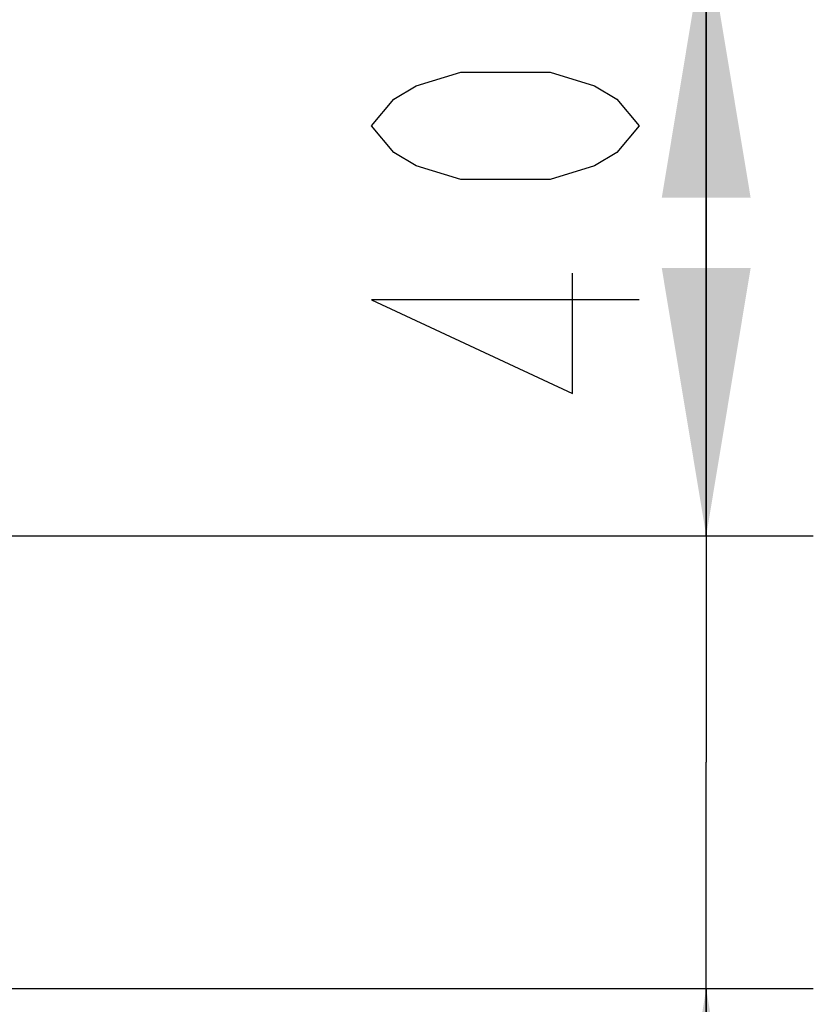
# Model space of a CAD drawing. Units: millimetres. Extents: x -41 to 420, y -458 to 297.
# Drawn here: x 70 to 77, y 132 to 141 of the extents above; entities that cross this region are included whole.
import ezdxf

# ---------------------------------------------------------------- set-up
doc = ezdxf.new("R2010")
doc.units = ezdxf.units.MM
doc.header["$LTSCALE"] = 23.1
doc.layers.get('0').update_dxf_attribs({"linetype": 'CONTINUOUS'})
doc.styles.get("Standard").update_dxf_attribs({"font": 'txt', "width": 0.8})
doc.dimstyles.new('DIMSTYLE_1', dxfattribs={"dimtxt": 2.5, "dimasz": 2.5, "dimexe": 1, "dimexo": 0, "dimtad": 1, "dimdec": 0, "dimlfac": 7.017544, "dimtxsty": 'STANDARD', "dimblk": '_FILLED', "dimblk1": '_FILLED', "dimblk2": '_FILLED', "dimcen": 0.09, "dimazin": 2, "dimtp": 0.3, "dimtm": 0.3, "dimtfac": 1, "dimtdec": 0, "dimtofl": 0, "dimtmove": 0, "dimatfit": 3, "dimldrblk": '_FILLED', "dimfxl": 1, "dimtolj": 1, "dimarcsym": 0})
doc.dimstyles.new('DIMSTYLE_3', dxfattribs={"dimtxt": 2.5, "dimasz": 2.5, "dimexe": 1, "dimexo": 0, "dimtad": 1, "dimdec": 0, "dimlfac": 7.017544, "dimtxsty": 'STANDARD', "dimblk": '_FILLED', "dimblk1": '_FILLED', "dimblk2": '_FILLED', "dimcen": 0.09, "dimazin": 2, "dimtp": 0.2, "dimtm": 0.2, "dimtfac": 1, "dimtdec": 0, "dimtofl": 0, "dimtmove": 0, "dimatfit": 3, "dimldrblk": '_FILLED', "dimfxl": 1, "dimtolj": 1, "dimarcsym": 0})

# ---------------------------------------------------------------- blocks, each defined once
blk = doc.blocks.new('_FILLED')
at = {"color": 0, "linetype": 'BYBLOCK'}
blk.add_solid([(0, 0), (-1, 0.166), (-1, -0.166)], dxfattribs=at)
blk = doc.blocks.new('*D3')
at = {"color": 2, "linetype": 'CONTINUOUS'}
for p, q in [((64.678, 141.584), (76.9339, 141.584)), ((75.9339, 141.584), (75.9339, 138.756)), ((75.9339, 135.928), (75.9339, 138.756)), ((68.0062, 135.928), (76.9339, 135.928))]:
    blk.add_line(p, q, dxfattribs=at)
at = {"color": 2, "linetype": 'CONTINUOUS', "xscale": 2.5, "yscale": 2.5, "zscale": 2.5}
for p, rotation in [((75.9339, 141.584), 90), ((75.9339, 135.928), 270)]:
    blk.add_blockref('_FILLED', p, dxfattribs=dict(at, rotation=rotation))
blk = doc.blocks.new('*D4')
at = {"color": 2, "linetype": 'CONTINUOUS'}
for p, q in [((75.9339, 135.928), (75.9339, 141.928)), ((75.9339, 141.928), (75.9339, 133.8135)), ((68.0062, 135.928), (76.9339, 135.928)), ((75.9339, 125.7364), (75.9339, 133.8135)), ((69.3013, 131.699), (76.9339, 131.699)), ((75.9339, 131.699), (75.9339, 125.7364))]:
    blk.add_line(p, q, dxfattribs=at)
at = {"color": 2, "linetype": 'CONTINUOUS', "xscale": 2.5, "yscale": 2.5, "zscale": 2.5}
for p, rotation in [((75.9339, 135.928), 270), ((75.9339, 131.699), 90)]:
    blk.add_blockref('_FILLED', p, dxfattribs=dict(at, rotation=rotation))

msp = doc.modelspace()

# ---------------------------------------------------------------- linework, layer by layer
at = {"color": 2, "linetype": 'CONTINUOUS'}
for points in [[(75.3089, 139.756), (75.1005, 139.506), (74.8922, 139.381), (74.4755, 139.256), (73.6422, 139.256), (73.2255, 139.381), (73.0172, 139.506), (72.8089, 139.756), (73.0172, 140.006), (73.2255, 140.131), (73.6422, 140.256), (74.4755, 140.256), (74.8922, 140.131), (75.1005, 140.006), (75.3089, 139.756)], [(75.3089, 138.131), (72.8089, 138.131), (74.6839, 137.256), (74.6839, 138.381)]]:
    msp.add_lwpolyline(points, dxfattribs=at)

# ---------------------------------------------------------------- dimensions: what is measured, and where the dimension line sits
for base, p1, p2, dimstyle, picture, middle in [((75.9339, 131.699), (68.0062, 135.928), (69.3013, 131.699), 'DIMSTYLE_3', '*D4', (75.9339, 125.7364)), ((75.9339, 135.928), (64.678, 141.584), (68.0062, 135.928), 'DIMSTYLE_1', '*D3', (75.9339, 136.756))]:
    dim = msp.add_linear_dim(base=base, p1=p1, p2=p2, angle=270, dimstyle=dimstyle, dxfattribs=at)
    dim.commit()
    dim.dimension.update_dxf_attribs({"geometry": picture, "text_midpoint": middle, "dimtype": 160})

doc.saveas('drawing.dxf')
